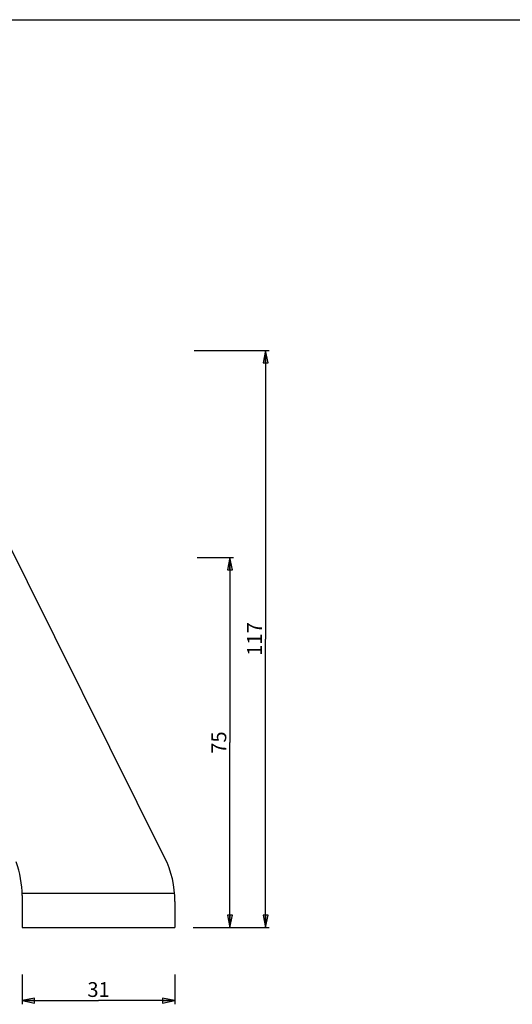
# Model space of a CAD drawing. Extents: x 0 to 594, y 0 to 420.
# Drawn here: x 197 to 297, y 220 to 420 of the extents above; entities that cross this region are included whole.
import ezdxf

# ---------------------------------------------------------------- set-up
doc = ezdxf.new("R2010")
doc.units = 0
doc.header["$LTSCALE"] = 32.67
doc.layers.get('0').update_dxf_attribs({"linetype": 'CONTINUOUS'})
doc.layers.add('7_ALL_FEATURES', color=7, linetype='CONTINUOUS')
doc.styles.get("Standard").update_dxf_attribs({"font": 'arial.ttf'})
doc.dimstyles.new('DIMSTYLE_2', dxfattribs={"dimtxt": 3, "dimasz": 2.5, "dimexe": 0.75, "dimexo": 0.75, "dimgap": 0.75, "dimtad": 1, "dimtxsty": 'STANDARD', "dimblk": 'CLOSED', "dimblk1": 'CLOSED', "dimblk2": 'CLOSED', "dimcen": 0.09, "dimazin": 2, "dimtp": 0.3, "dimtm": 0.3, "dimtfac": 1, "dimtofl": 0, "dimtmove": 0, "dimatfit": 3, "dimtolj": 1})

# ---------------------------------------------------------------- blocks, each defined once
blk = doc.blocks.new('_CLOSED')
at = {"color": 0, "linetype": 'BYBLOCK'}
for p, q in [((0, 0), (-1, 0.2)), ((-1, 0.2), (-1, -0.2)), ((-1, -0.2), (0, 0)), ((-1, 0), (0, 0))]:
    blk.add_line(p, q, dxfattribs=at)
blk = doc.blocks.new('*D1')
at = {"color": 2, "linetype": 'CONTINUOUS'}
for p, q in [((197.55, 226.43), (197.55, 220.38)), ((228.55, 226.43), (228.55, 220.38)), ((197.55, 221.13), (213.05, 221.13)), ((228.55, 221.13), (213.05, 221.13))]:
    blk.add_line(p, q, dxfattribs=at)
at = {"color": 2, "linetype": 'CONTINUOUS', "xscale": 2.5, "yscale": 2.5, "zscale": 2.5}
for p, rotation in [((197.55, 221.13), 179.9999999857), ((228.55, 221.13), 359.9999999857)]:
    blk.add_blockref('_CLOSED', p, dxfattribs=dict(at, rotation=rotation))
at = {"color": 2, "linetype": 'CONTINUOUS', "insert": (213.05, 224.88), "char_height": 3, "width": 4.6617, "attachment_point": 2}
blk.add_mtext('31', dxfattribs=at)
blk = doc.blocks.new('*D3')
at = {"color": 2, "linetype": 'CONTINUOUS'}
for p, q in [((233.06, 310.94), (240.46, 310.94)), ((239.71, 310.94), (239.71, 273.44)), ((239.71, 235.94), (239.71, 273.44)), ((232.22, 235.94), (240.46, 235.94))]:
    blk.add_line(p, q, dxfattribs=at)
at = {"color": 2, "linetype": 'CONTINUOUS', "xscale": 2.5, "yscale": 2.5, "zscale": 2.5}
for p, rotation in [((239.71, 310.94), 90), ((239.71, 235.94), 270)]:
    blk.add_blockref('_CLOSED', p, dxfattribs=dict(at, rotation=rotation))
at = {"color": 2, "linetype": 'CONTINUOUS', "insert": (235.96, 273.44), "char_height": 3, "width": 4.6617, "attachment_point": 2, "rotation": 90}
blk.add_mtext('75', dxfattribs=at)
blk = doc.blocks.new('*D4')
at = {"color": 2, "linetype": 'CONTINUOUS'}
for p, q in [((232.42, 352.94), (247.69, 352.94)), ((246.94, 352.94), (246.94, 294.44)), ((246.94, 235.94), (246.94, 294.44)), ((232.41, 235.94), (247.69, 235.94))]:
    blk.add_line(p, q, dxfattribs=at)
at = {"color": 2, "linetype": 'CONTINUOUS', "xscale": 2.5, "yscale": 2.5, "zscale": 2.5}
for p, rotation in [((246.94, 352.94), 90), ((246.94, 235.94), 270)]:
    blk.add_blockref('_CLOSED', p, dxfattribs=dict(at, rotation=rotation))
at = {"color": 2, "linetype": 'CONTINUOUS', "insert": (243.19, 294.44), "char_height": 3, "width": 6.9926, "attachment_point": 2, "rotation": 90}
blk.add_mtext('117', dxfattribs=at)

msp = doc.modelspace()

# ---------------------------------------------------------------- linework, layer by layer
at = {"color": 7, "linetype": 'CONTINUOUS'}
msp.add_line((0, 420), (594, 420), dxfattribs=at)
at = {"layer": '7_ALL_FEATURES', "color": 7, "linetype": 'CONTINUOUS'}
for p, q in [((226.453, 250.152), (193.082, 317.181)), ((197.55, 242.415), (197.55, 235.942)), ((228.55, 241.238), (228.55, 235.942)), ((197.55, 235.942), (228.55, 235.942))]:
    msp.add_line(p, q, dxfattribs=at)
at = {"layer": '7_ALL_FEATURES', "color": 9, "linetype": 'CONTINUOUS'}
msp.add_line((197.543, 242.942), (228.477, 242.942), dxfattribs=at)
at = {"layer": '7_ALL_FEATURES', "color": 7, "linetype": 'CONTINUOUS'}
for centre, end in [((208.55, 241.238), 26.46688), ((177.55, 242.415), 20)]:
    msp.add_arc(centre, 20, 0, end, dxfattribs=at)

# ---------------------------------------------------------------- dimensions: what is measured, and where the dimension line sits
at = {"color": 2, "linetype": 'CONTINUOUS'}
for base, p1, p2, angle, picture, middle in [((246.936, 352.942), (231.655, 235.942), (231.672, 352.942), 90, '*D4', (246.936, 294.571)), ((239.713, 310.942), (231.473, 235.942), (232.309, 310.942), 90, '*D3', (239.713, 273.456)), ((228.55, 221.133), (197.55, 227.178), (228.55, 227.178), 360, '*D1', (212.757, 221.133))]:
    dim = msp.add_linear_dim(base=base, p1=p1, p2=p2, angle=angle, dimstyle='DIMSTYLE_2', dxfattribs=at)
    dim.commit()
    dim.dimension.update_dxf_attribs({"geometry": picture, "text_midpoint": middle, "dimtype": 160})

doc.saveas('drawing.dxf')
